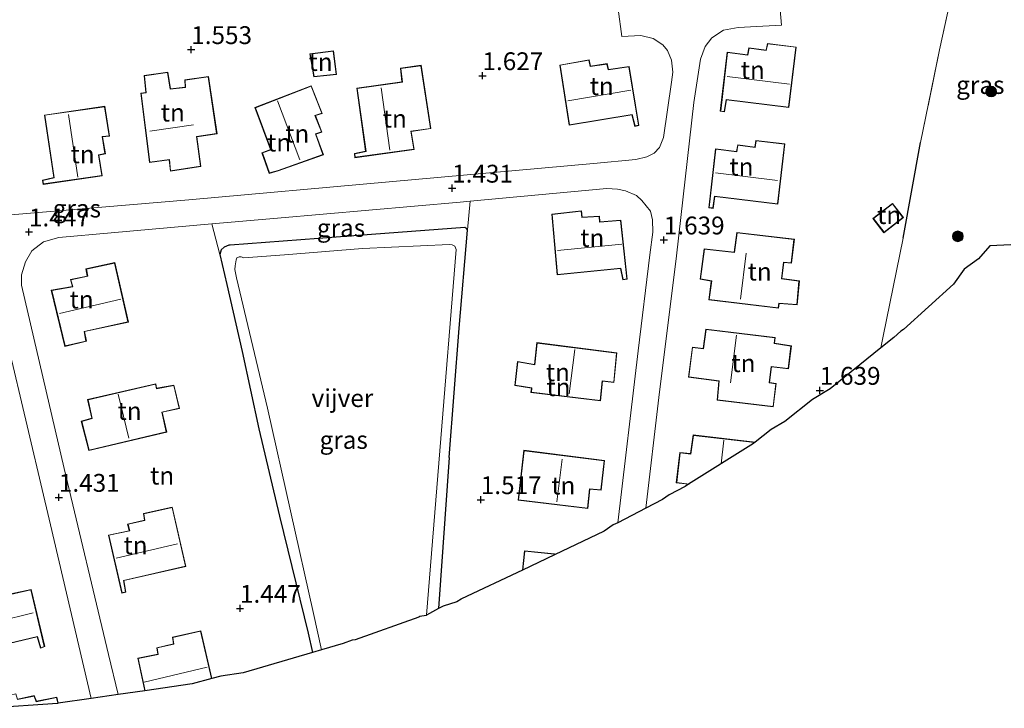
# Model space of a CAD drawing. Units: metres. Extents: x 19995 to 30010, y 375000 to 381253.
# Drawn here: x 26460 to 26598, y 380964 to 381060 of the extents above; entities that cross this region are included whole.
import ezdxf
from ezdxf.enums import TextEntityAlignment as Align

# ---------------------------------------------------------------- set-up
doc = ezdxf.new("R2010")
doc.units = ezdxf.units.M
doc.linetypes.add('IE-TERREINAFSCHEIDING', pattern=[10, 8, -2])
doc.layers.get('0').update_dxf_attribs({"lineweight": 25})
for name, color, linetype, lineweight in [('B-ME-GR-BOOM-S-B1', 93, 'Continuous', 18), ('B-ME-IE-GRASLAND-GV-B6', 93, 'Continuous', 18), ('B-ME-IE-GRONDWERKLIJN-GROND_INGERICHT-GV-B6', 253, 'Continuous', 18), ('B-ME-IE-TERREINAFSCHEIDING-RASTERHEKWERK-L-B1', 8, 'IE-TERREINAFSCHEIDING', 18), ('B-ME-KG-KADASTRAAL-DAKRAND-L-B1', 13, 'Continuous', 18), ('B-ME-KG-KADASTRAAL-NOKLIJN-L-B1', 13, 'Continuous', 18), ('B-ME-OG-WATER-GV-B6', 153, 'Continuous', 18), ('B-ME-VH-VERH_SOORT-BITUMEN-GV-B6', 8, 'IE-TERREINAFSCHEIDING-NATUURLIJK-HOUTWAL', 18)]:
    doc.layers.add(name, color=color, linetype=linetype, lineweight=lineweight)
for name, color, linetype in [('B-ME-GW-HOOGTEPUNT-S-B1', 10, 'Continuous'), ('B-ME-GW-INSTEEKWATERGANG-L-B1', 10, 'Continuous'), ('B-ME-IE-TERREINAFSCHEIDING-HAAG-L-B1', 10, 'Continuous'), ('B-ME-KG-KADASTRAAL-OPNAMEDTMGRENS-L-B1', 10, 'Continuous')]:
    doc.layers.add(name, color=color, linetype=linetype)
doc.styles.add('NLCS-ISO', font='NLCS-ISO.TTF')
doc.linetypes.add('IE-TERREINAFSCHEIDING-NATUURLIJK-HOUTWAL', pattern='A,7,-1.5,[67,NLCS.SHX,S=0.75,R=45,X=0,Y=0],-1.5,7,-1.5,[70,NLCS.SHX,S=0.75,R=0,X=0,Y=0],-1.5', length=20)

# ---------------------------------------------------------------- blocks, each defined once
blk = doc.blocks.new('hoogtepunt')
for p, q in [((-0.5, 0), (0.5, 0)), ((0, 0.5), (0, -0.5))]:
    blk.add_line(p, q)
blk = doc.blocks.new('boom')
h = blk.add_hatch(color=256)
edge = h.paths.add_edge_path()
edge.add_arc((0, 0), 0.75, 0, 360)
blk.add_circle((0, 0), 0.75)

msp = doc.modelspace()

# ---------------------------------------------------------------- linework, layer by layer
at = {"layer": 'B-ME-GW-INSTEEKWATERGANG-L-B1'}
msp.add_line((26520.519, 380998.818, 1.512), (26519.0254, 380977.6107, 1.5207), dxfattribs=at)
msp.add_polyline3d([(26520.519, 380998.818, 1.512), (26521.921, 381016.915, 1.553), (26523.095, 381030.662, 1.492), (26523.088, 381030.704, 1.488), (26522.994, 381030.85, 1.488), (26522.726, 381031.046, 1.48), (26509.614, 381030.031, 1.525), (26489.833, 381028.572, 1.496), (26489.63, 381028.536, 1.496), (26488.961, 381028.28, 1.492), (26488.573, 381027.916, 1.492), (26488.374, 381027.236, 1.484), (26489.361, 381023.049, 1.459), (26491.49, 381013.628, 1.463), (26493.859, 381002.816, 1.484), (26496.734, 380990.596, 1.455), (26500.767, 380974.176, 1.37), (26501.3582, 380971.4734, 1.368)], dxfattribs=at)
at = {"layer": 'B-ME-IE-GRASLAND-GV-B6'}
for points in [[(26582.8258, 381015.6294, 1.7035), (26580.9984, 381014.1516, 1.6897), (26581.346, 381015.778, 1.688), (26584.12, 381029.553, 1.757), (26586.554, 381042.953, 1.692), (26589.237, 381055.92, 1.806), (26593.512, 381075.594, 1.843), (26596.121, 381087.809, 1.749), (26599.98, 381087.854, 1.614)], [(26523.466, 381034.715, 1.466), (26523.088, 381030.704, 1.488), (26522.994, 381030.85, 1.488), (26522.726, 381031.046, 1.48), (26509.614, 381030.031, 1.525), (26489.833, 381028.572, 1.496), (26489.63, 381028.536, 1.496), (26488.961, 381028.28, 1.492), (26488.573, 381027.916, 1.492), (26488.374, 381027.236, 1.484), (26487.248, 381031.538, 1.45), (26496.457, 381032.35, 1.447), (26522.052, 381034.585, 1.459), (26523.466, 381034.715, 1.466)], [(26523.095, 381030.662, 1.492), (26521.921, 381016.915, 1.553), (26520.519, 380998.818, 1.512), (26519.0254, 380977.6107, 1.5207), (26517.3225, 380976.7005, 0.231), (26519.196, 380999.719, 0.231), (26521.489, 381027.966, 0.231), (26521.292, 381028.391, 0.231), (26520.932, 381028.584, 0.231), (26520.575, 381028.65, 0.231), (26508.355, 381028.064, 0.231), (26497.452, 381027.18, 0.231), (26491.731, 381026.762, 0.231), (26491.36, 381026.899, 0.231), (26491.087, 381026.927, 0.231), (26490.778, 381026.758, 0.231), (26490.646, 381026.476, 0.231), (26490.508, 381025.68, 0.231), (26490.49, 381025.138, 0.231), (26490.709, 381023.972, 0.231), (26495.035, 381005.702, 0.231), (26501.517, 380976.944, 0.231), (26502.6206, 380971.8457, 0.231), (26501.3582, 380971.4734, 1.368), (26500.767, 380974.176, 1.37), (26496.734, 380990.596, 1.455), (26493.859, 381002.816, 1.484), (26491.49, 381013.628, 1.463), (26489.361, 381023.049, 1.459), (26488.374, 381027.236, 1.484), (26488.573, 381027.916, 1.492), (26488.961, 381028.28, 1.492), (26489.63, 381028.536, 1.496), (26489.833, 381028.572, 1.496), (26509.614, 381030.031, 1.525), (26522.726, 381031.046, 1.48), (26522.994, 381030.85, 1.488), (26523.088, 381030.704, 1.488), (26523.095, 381030.662, 1.492)], [(26599.2395, 381028.5828, 1.8841), (26596.2628, 381028.4769, 1.8542), (26594.6676, 381026.6162, 1.8368), (26592.6889, 381025.1811, 1.8243), (26591.1929, 381023.0656, 1.8089), (26584.1638, 381016.739, 1.7211), (26583.8162, 381016.5206, 1.7168), (26582.8258, 381015.6294, 1.7035)]]:
    msp.add_polyline3d(points, dxfattribs=at)
at = {"layer": 'B-ME-IE-GRONDWERKLIJN-GROND_INGERICHT-GV-B6'}
for points in [[(26593.512, 381075.594, 1.843), (26589.237, 381055.92, 1.806), (26586.554, 381042.953, 1.692), (26584.12, 381029.553, 1.757), (26581.346, 381015.778, 1.688), (26580.9984, 381014.1516, 1.6897), (26573.8889, 381008.402, 1.7186), (26571.4112, 381006.929, 1.7258), (26567.5658, 381003.8635, 1.7428), (26565.6226, 381002.7181, 1.7652), (26563.3728, 381000.9241, 1.786), (26554.691, 381001.95, 1.786), (26554.341, 380999.337, 1.786), (26552.858, 380999.489, 1.786), (26552.345, 380995.255, 1.786), (26554.0584, 380995.0384, 1.786), (26553.5722, 380994.7332, 1.786), (26551.3225, 380993.5716, 1.7453), (26550.3977, 380992.8957, 1.7222), (26548.0535, 380991.6852, 1.6537), (26549.884, 381007.207, 1.684), (26552.373, 381027.078, 1.729), (26554.78, 381048.55, 1.761), (26555.736, 381054.636, 1.786), (26556.376, 381056.381, 1.786), (26557.321, 381057.615, 1.753), (26558.967, 381058.676, 1.778), (26561.034, 381059.044, 1.778), (26567.081, 381059.389, 1.753), (26566.704, 381063.684, 1.676)], [(26544.194, 381061.642, 1.7), (26544.692, 381057.807, 1.704), (26547.352, 381057.943, 1.712), (26549.096, 381057.521, 1.7), (26550.467, 381056.638, 1.704), (26551.128, 381055.831, 1.708), (26551.675, 381054.485, 1.721), (26551.855, 381052.792, 1.745), (26551.649, 381051.395, 1.729), (26550.547, 381043.643, 1.676), (26550.009, 381042.258, 1.684), (26549.243, 381041.427, 1.712), (26548.227, 381040.945, 1.667), (26546.663, 381040.549, 1.684), (26540.732, 381039.989, 1.59), (26512.098, 381037.422, 1.557), (26484.042, 381034.919, 1.565), (26459.073, 381032.79, 1.561)], [(26565.114, 381056.813, 1.81), (26564.914, 381055.906, 1.81), (26562.528, 381056.2, 1.81), (26562.323, 381055.228, 1.81), (26559.458, 381055.61, 1.81), (26558.511, 381047.311, 1.81), (26559.077, 381047.231, 1.81), (26559.36, 381048.922, 1.81), (26568.13, 381047.843, 1.81), (26569.149, 381056.325, 1.81), (26565.114, 381056.813, 1.81)], [(26500.968, 381055.369, 1.594), (26501.542, 381052.123, 1.594), (26504.727, 381052.491, 1.594), (26504.292, 381055.776, 1.594), (26500.968, 381055.369, 1.594)], [(26536.026, 381053.799, 1.704), (26537.336, 381045.373, 1.704), (26546.104, 381046.826, 1.704), (26546.545, 381045.202, 1.704), (26547.095, 381045.323, 1.704), (26545.744, 381053.586, 1.704), (26542.856, 381053.191, 1.704), (26542.658, 381054, 1.704), (26540.306, 381053.654, 1.704), (26540.139, 381054.536, 1.704), (26536.026, 381053.799, 1.704)], [(26477.289, 381049.872, 1.529), (26478.532, 381040.124, 1.529), (26481.258, 381040.514, 1.529), (26481.442, 381038.932, 1.529), (26485.735, 381039.574, 1.529), (26485.142, 381043.748, 1.529), (26487.989, 381044.178, 1.529), (26486.795, 381052.207, 1.529), (26483.45, 381051.743, 1.529), (26483.517, 381050.686, 1.529), (26481.471, 381050.456, 1.529), (26481.106, 381052.819, 1.529), (26477.766, 381052.351, 1.529), (26478.017, 381049.967, 1.529), (26477.289, 381049.872, 1.529)], [(26517.962, 381044.885, 1.447), (26516.599, 381053.767, 1.447), (26513.698, 381053.337, 1.447), (26513.903, 381051.426, 1.447), (26507.571, 381050.539, 1.447), (26508.809, 381041.718, 1.447), (26507.242, 381041.413, 1.447), (26507.314, 381040.809, 1.447), (26515.6, 381041.958, 1.447), (26515.209, 381044.482, 1.447), (26517.962, 381044.885, 1.447)], [(26502.73, 381047.003, 1.574), (26501.197, 381050.904, 1.574), (26493.299, 381047.853, 1.574), (26495.485, 381041.955, 1.574), (26494.28, 381041.502, 1.574), (26495.282, 381038.619, 1.574), (26496.547, 381038.973, 1.574), (26502.883, 381041.219, 1.574), (26501.849, 381044.106, 1.574), (26502.675, 381044.392, 1.574), (26501.775, 381046.711, 1.574), (26502.73, 381047.003, 1.574)], [(26471.889, 381038.287, 1.459), (26471.409, 381041.183, 1.459), (26472.339, 381041.339, 1.459), (26471.936, 381043.72, 1.459), (26472.937, 381043.853, 1.459), (26472.247, 381048.013, 1.459), (26463.801, 381046.794, 1.459), (26465.102, 381038.018, 1.459), (26463.514, 381037.65, 1.459), (26463.607, 381037.079, 1.459), (26471.889, 381038.287, 1.459)], [(26563.508, 381043.237, 1.761), (26563.366, 381042.276, 1.761), (26560.945, 381042.638, 1.761), (26560.791, 381041.679, 1.761), (26557.852, 381042.059, 1.761), (26556.907, 381033.772, 1.761), (26557.516, 381033.711, 1.761), (26557.756, 381035.366, 1.761), (26566.554, 381034.279, 1.761), (26567.564, 381042.75, 1.761), (26563.508, 381043.237, 1.761)], [(26547.534, 381034.82, 1.635), (26548.726, 381033.337, 1.635), (26549.029, 381032.117, 1.647), (26549.055, 381030.364, 1.659), (26548.631, 381027.21, 1.655), (26546.977, 381013.761, 1.655), (26544.128, 380989.658, 1.6397), (26543.844, 380989.5113, 1.6359), (26543.4839, 380989.3442, 1.631), (26542.2562, 380988.4784, 1.6296), (26535.2798, 380985.1653, 1.594), (26535.294, 380985.297, 1.594), (26531.088, 380985.735, 1.594), (26530.7745, 380983.0257, 1.594), (26522.2578, 380978.9812, 1.5408), (26522.1795, 380978.9635, 1.5403), (26521.5813, 380978.5635, 1.5367), (26519.6809, 380977.9611, 1.5247), (26519.0254, 380977.6107, 1.5207), (26520.519, 380998.818, 1.512), (26521.921, 381016.915, 1.553), (26523.095, 381030.662, 1.492), (26523.088, 381030.704, 1.488), (26523.466, 381034.715, 1.466), (26542.611, 381036.478, 1.565), (26544.104, 381036.394, 1.565), (26545.203, 381036.186, 1.57), (26546.752, 381035.504, 1.574), (26547.534, 381034.82, 1.635)], [(26534.894, 381032.919, 1.725), (26535.662, 381024.4, 1.725), (26544.509, 381025.297, 1.725), (26544.845, 381023.689, 1.725), (26545.456, 381023.776, 1.725), (26544.573, 381032.052, 1.725), (26541.641, 381031.829, 1.725), (26541.569, 381032.631, 1.725), (26539.164, 381032.487, 1.725), (26539.076, 381033.37, 1.725), (26534.894, 381032.919, 1.725)], [(26582.659, 381034.416, 1.745), (26579.89, 381032.313, 1.745), (26581.439, 381030.282, 1.745), (26584.176, 381032.419, 1.745), (26582.659, 381034.416, 1.745)], [(26488.374, 381027.236, 1.484), (26489.361, 381023.049, 1.459), (26491.49, 381013.628, 1.463), (26493.859, 381002.816, 1.484), (26496.734, 380990.596, 1.455), (26500.767, 380974.176, 1.37), (26501.3582, 380971.4734, 1.368), (26491.6501, 380968.6104, 1.483), (26488.4939, 380968.1555, 1.5186), (26487.2477, 380967.8129, 1.533), (26485.727, 380974.526, 1.533), (26481.735, 380973.601, 1.533), (26481.877, 380972.66, 1.533), (26479.548, 380972.137, 1.533), (26479.679, 380971.235, 1.533), (26476.864, 380970.65, 1.533), (26477.8849, 380966.1047, 1.533), (26474.1077, 380965.5594, 1.5308), (26472.776, 380971.164, 1.525), (26466.565, 380997.231, 1.553), (26460.568, 381022.935, 1.484), (26460.574, 381024.374, 1.459), (26461.128, 381026.198, 1.431), (26462.016, 381027.77, 1.455), (26463.644, 381029.023, 1.455), (26465.794, 381029.646, 1.455), (26473.131, 381030.292, 1.455), (26487.248, 381031.538, 1.45), (26488.374, 381027.236, 1.484)], [(26568.887, 381029.403, 1.725), (26560.843, 381030.319, 1.725), (26560.47, 381027.559, 1.725), (26556.233, 381028.031, 1.725), (26555.694, 381023.784, 1.725), (26557.243, 381023.519, 1.725), (26556.898, 381020.876, 1.725), (26566.677, 381019.727, 1.725), (26566.739, 381020.374, 1.725), (26569.259, 381020.175, 1.725), (26569.585, 381023.538, 1.725), (26567.143, 381023.869, 1.725), (26567.393, 381026.126, 1.725), (26568.496, 381026.021, 1.725), (26568.887, 381029.403, 1.725)], [(26464.761, 381022.25, 1.517), (26466.679, 381014.367, 1.517), (26469.68, 381015.079, 1.517), (26469.429, 381016.432, 1.517), (26475.562, 381017.771, 1.517), (26473.673, 381026.109, 1.517), (26469.619, 381025.214, 1.517), (26469.803, 381024.225, 1.517), (26467.441, 381023.753, 1.517), (26467.721, 381022.771, 1.517), (26464.761, 381022.25, 1.517)], [(26456.366, 381024.223, 1.41), (26460.386, 381007.38, 1.435), (26464.67, 380989.356, 1.468), (26470.3582, 380965.0181, 1.433), (26465.7423, 380964.3518, 1.521), (26465.542, 380965.207, 1.521), (26462.664, 380964.626, 1.521), (26462.377, 380965.419, 1.521), (26460.073, 380964.925, 1.521)], [(26556.487, 381016.783, 1.745), (26556.112, 381014.088, 1.745), (26554.593, 381014.25, 1.745), (26554.059, 381010.04, 1.745), (26558.312, 381009.512, 1.745), (26558.055, 381006.819, 1.745), (26565.939, 381005.883, 1.745), (26566.358, 381009.175, 1.745), (26565.417, 381009.313, 1.745), (26565.695, 381011.504, 1.745), (26568.08, 381011.234, 1.745), (26568.468, 381014.448, 1.745), (26566.103, 381014.801, 1.745), (26566.197, 381015.608, 1.745), (26556.487, 381016.783, 1.745)], [(26532.787, 381014.898, 1.639), (26532.452, 381011.836, 1.639), (26530.104, 381012.248, 1.639), (26529.71, 381008.875, 1.639), (26532.057, 381008.512, 1.639), (26531.971, 381007.927, 1.639), (26541.709, 381006.73, 1.639), (26541.99, 381009.501, 1.639), (26543.612, 381009.312, 1.639), (26544.021, 381013.454, 1.639), (26532.787, 381014.898, 1.639)], [(26468.958, 381003.868, 1.455), (26470.016, 380999.766, 1.455), (26480.933, 381002.342, 1.455), (26480.297, 381005.133, 1.455), (26482.717, 381005.684, 1.455), (26481.947, 381008.936, 1.455), (26479.522, 381008.493, 1.455), (26479.401, 381009.125, 1.455), (26469.855, 381006.93, 1.455), (26470.445, 381004.301, 1.455), (26468.958, 381003.868, 1.455)], [(26530.188, 380992.818, 1.667), (26539.946, 380991.639, 1.667), (26540.224, 380994.366, 1.667), (26541.798, 380994.212, 1.667), (26542.269, 380998.391, 1.667), (26530.987, 380999.804, 1.667), (26530.188, 380992.818, 1.667)], [(26472.762, 380987.93, 1.443), (26474.642, 380979.79, 1.443), (26475.226, 380979.918, 1.443), (26474.917, 380981.539, 1.443), (26483.613, 380983.54, 1.443), (26481.717, 380991.854, 1.443), (26477.657, 380990.951, 1.443), (26477.813, 380989.992, 1.443), (26475.456, 380989.473, 1.443), (26475.681, 380988.541, 1.443), (26472.762, 380987.93, 1.443)], [(26452.172, 380979.891, 1.508), (26454.106, 380971.616, 1.508), (26462.785, 380973.64, 1.508), (26463.248, 380972.054, 1.508), (26463.836, 380972.289, 1.508), (26461.92, 380980.301, 1.508), (26459.085, 380979.675, 1.508), (26458.837, 380980.566, 1.508), (26456.479, 380980.076, 1.508), (26456.239, 380980.821, 1.508), (26452.172, 380979.891, 1.508)]]:
    msp.add_polyline3d(points, dxfattribs=at)
at = {"layer": 'B-ME-IE-TERREINAFSCHEIDING-HAAG-L-B1'}
msp.add_line((26584.12, 381029.553, 1.757), (26586.554, 381042.953, 1.692), dxfattribs=at)
at = {"layer": 'B-ME-IE-TERREINAFSCHEIDING-RASTERHEKWERK-L-B1'}
for p, q in [((26589.237, 381055.92, 1.806), (26586.554, 381042.953, 1.692)), ((26580.9984, 381014.1516, 1.6897), (26581.346, 381015.778, 1.688))]:
    msp.add_line(p, q, dxfattribs=at)
msp.add_polyline3d([(26589.237, 381055.92, 1.806), (26593.512, 381075.594, 1.843), (26596.121, 381087.809, 1.749)], dxfattribs=at)
at = {"layer": 'B-ME-KG-KADASTRAAL-DAKRAND-L-B1'}
for points in [[(26568.086, 381047.899, 5.397), (26559.319, 381048.977, 5.438), (26559.036, 381047.287, 3.671), (26558.566, 381047.354, 3.716), (26559.503, 381055.553, 5.372), (26562.362, 381055.172, 5.315), (26562.567, 381056.145, 4.471), (26564.953, 381055.851, 4.409), (26565.153, 381056.758, 3.577), (26569.093, 381056.281, 3.646), (26568.086, 381047.899, 5.397)], [(26501.583, 381052.178, 3.606), (26501.026, 381055.326, 3.581), (26504.249, 381055.72, 3.577), (26504.671, 381052.535, 3.581), (26501.583, 381052.178, 3.606)], [(26540.266, 381053.598, 4.43), (26542.62, 381053.944, 4.352), (26542.818, 381053.135, 5.442), (26545.703, 381053.53, 5.287), (26547.038, 381045.362, 3.491), (26546.581, 381045.261, 3.5), (26546.14, 381046.883, 5.213), (26537.378, 381045.431, 5.327), (26536.083, 381053.758, 3.365), (26540.099, 381054.478, 3.455), (26540.266, 381053.598, 4.43)], [(26481.429, 381050.401, 5.246), (26483.57, 381050.642, 5.376), (26483.503, 381051.7, 4.148), (26486.754, 381052.151, 4.165), (26487.932, 381044.22, 4.165), (26485.086, 381043.79, 5.858), (26485.679, 381039.616, 3.989), (26481.486, 381038.989, 4.018), (26481.302, 381040.571, 4.54), (26478.575, 381040.181, 4.279), (26477.345, 381049.829, 5.495), (26478.072, 381049.924, 5.274), (26477.821, 381052.308, 3.863), (26481.064, 381052.763, 3.956), (26481.429, 381050.401, 5.246)], [(26507.358, 381040.866, 3.316), (26507.297, 381041.373, 3.34), (26508.865, 381041.678, 5.026), (26507.628, 381050.496, 4.973), (26513.958, 381051.383, 5.425), (26513.753, 381053.295, 4.23), (26516.557, 381053.71, 4.275), (26517.905, 381044.927, 4.177), (26515.152, 381044.524, 5.164), (26515.543, 381042.001, 5.054), (26507.358, 381040.866, 3.316)], [(26495.314, 381038.68, 3.381), (26494.343, 381041.472, 3.398), (26495.549, 381041.926, 4.875), (26493.363, 381047.824, 4.811), (26501.169, 381050.839, 3.108), (26502.664, 381047.035, 3.169), (26501.709, 381046.743, 4.132), (26502.61, 381044.422, 4.128), (26501.785, 381044.137, 4.903), (26502.819, 381041.249, 4.919), (26496.532, 381039.021, 4.862), (26495.314, 381038.68, 3.381)], [(26463.648, 381037.136, 3.308), (26463.571, 381037.612, 3.304), (26465.158, 381037.98, 4.952), (26463.857, 381046.752, 4.946), (26472.206, 381047.957, 3.116), (26472.879, 381043.896, 3.222), (26471.878, 381043.763, 4.05), (26472.281, 381041.38, 4.05), (26471.352, 381041.224, 4.903), (26471.831, 381038.329, 4.924), (26463.648, 381037.136, 3.308)], [(26566.51, 381034.335, 5.336), (26557.714, 381035.422, 5.307), (26557.473, 381033.766, 3.72), (26556.962, 381033.817, 3.716), (26557.896, 381042.003, 5.214), (26560.833, 381041.623, 5.209), (26560.987, 381042.581, 4.413), (26563.408, 381042.219, 4.238), (26563.55, 381043.182, 3.516), (26567.508, 381042.706, 3.577), (26566.51, 381034.335, 5.336)], [(26539.119, 381032.434, 4.291), (26541.524, 381032.578, 4.254), (26541.596, 381031.775, 5.213), (26544.528, 381031.998, 5.152), (26545.401, 381023.819, 3.602), (26544.884, 381023.745, 3.581), (26544.549, 381025.351, 5.176), (26535.707, 381024.455, 5.115), (26534.948, 381032.874, 3.286), (26539.031, 381033.315, 3.479), (26539.119, 381032.434, 4.291)], [(26581.448, 381030.353, 3.491), (26579.96, 381032.303, 3.814), (26582.649, 381034.346, 3.81), (26584.106, 381032.428, 3.483), (26581.448, 381030.353, 3.491)], [(26568.452, 381026.075, 4.401), (26567.349, 381026.18, 5.789), (26567.088, 381023.826, 5.531), (26569.531, 381023.495, 4.214), (26569.214, 381020.229, 4.067), (26566.694, 381020.428, 5.638), (26566.632, 381019.783, 5.642), (26556.954, 381020.92, 4.515), (26557.299, 381023.56, 4.532), (26555.75, 381023.825, 4.161), (26556.276, 381027.976, 4.177), (26560.513, 381027.504, 6.213), (26560.887, 381030.263, 4.234), (26568.832, 381029.359, 4.377), (26568.452, 381026.075, 4.401)], [(26466.716, 381014.427, 3.475), (26464.822, 381022.21, 5.086), (26467.784, 381022.731, 4.895), (26467.504, 381023.715, 4.079), (26469.861, 381024.186, 4.034), (26469.677, 381025.176, 3.267), (26473.635, 381026.049, 3.23), (26475.502, 381017.809, 5.042), (26469.371, 381016.471, 5.013), (26469.622, 381015.117, 3.553), (26466.716, 381014.427, 3.475)], [(26568.036, 381011.289, 4.12), (26565.652, 381011.559, 5.674), (26565.361, 381009.271, 5.715), (26566.302, 381009.133, 4.454), (26565.896, 381005.938, 4.291), (26558.109, 381006.863, 4.34), (26558.366, 381009.556, 6.454), (26554.115, 381010.083, 4.205), (26554.636, 381014.195, 4.226), (26556.155, 381014.033, 4.634), (26556.53, 381016.727, 4.558), (26566.142, 381015.564, 5.682), (26566.048, 381014.759, 5.283), (26568.413, 381014.406, 4.103), (26568.036, 381011.289, 4.12)], [(26543.567, 381009.368, 4.046), (26541.945, 381009.557, 4.907), (26541.664, 381006.786, 4.32), (26532.028, 381007.97, 5.605), (26532.114, 381008.554, 5.564), (26529.765, 381008.917, 3.744), (26530.148, 381012.19, 3.834), (26532.496, 381011.778, 5.613), (26532.831, 381014.842, 5.663), (26543.966, 381013.411, 4.042), (26543.567, 381009.368, 4.046)], [(26479.482, 381008.435, 5.482), (26481.909, 381008.878, 3.83), (26482.657, 381005.722, 3.895), (26480.237, 381005.171, 5.605), (26480.873, 381002.379, 5.609), (26470.052, 380999.826, 3.85), (26469.019, 381003.834, 3.899), (26470.504, 381004.266, 4.291), (26469.915, 381006.892, 4.341), (26479.362, 381009.065, 5.487), (26479.482, 381008.435, 5.482)], [(26554.1247, 380995.0801, 5.0937), (26552.401, 380995.298, 4.226), (26552.902, 380999.434, 4.238), (26554.384, 380999.282, 4.548), (26554.735, 381001.894, 4.344), (26563.3175, 381000.88, 5.5449)], [(26541.754, 380994.267, 4.087), (26540.179, 380994.421, 4.866), (26539.901, 380991.695, 4.393), (26530.243, 380992.862, 5.633), (26531.031, 380999.747, 5.747), (26542.214, 380998.348, 4.001), (26541.754, 380994.267, 4.087)], [(26474.68, 380979.849, 3.414), (26472.823, 380987.892, 4.945), (26475.742, 380988.503, 4.932), (26475.517, 380989.435, 4.071), (26477.87, 380989.953, 4.022), (26477.714, 380990.912, 3.157), (26481.679, 380991.794, 3.189), (26483.553, 380983.578, 5.091), (26474.859, 380981.577, 5.017), (26475.168, 380979.956, 3.442), (26474.68, 380979.849, 3.414)], [(26530.8283, 380983.0513, 3.6942), (26531.133, 380985.68, 3.128), (26535.239, 380985.252, 3.32), (26535.2269, 380985.1402, 3.4126)], [(26456.445, 380980.018, 4.234), (26458.801, 380980.508, 4.218), (26459.05, 380979.616, 5.021), (26461.883, 380980.242, 5.026), (26463.777, 380972.319, 3.357), (26463.281, 380972.121, 3.365), (26462.82, 380973.699, 4.895), (26454.143, 380971.676, 5.168), (26452.232, 380979.853, 3.194), (26456.205, 380980.762, 3.251), (26456.445, 380980.018, 4.234)], [(26477.9344, 380966.1118, 4.0694), (26476.924, 380970.611, 4.96), (26479.735, 380971.196, 4.915), (26479.604, 380972.098, 4.005), (26481.933, 380972.621, 3.977), (26481.791, 380973.563, 3.263), (26485.689, 380974.466, 3.222), (26487.1991, 380967.7996, 4.6315)], [(26456.0587, 380963.6482, 3.3857), (26455.789, 380964.753, 3.141), (26459.782, 380965.667, 3.234), (26460.039, 380964.867, 4.193), (26462.345, 380965.361, 4.075), (26462.632, 380964.568, 5.017), (26465.504, 380965.148, 5.038), (26465.6923, 380964.3446, 5.0343)]]:
    msp.add_polyline3d(points, dxfattribs=at)
at = {"layer": 'B-ME-KG-KADASTRAAL-NOKLIJN-L-B1'}
for p, q in [((26559.461, 381052.21, 8.126), (26568.223, 381051.104, 8.224)), ((26512.205, 381041.869, 8.326), (26510.99, 381050.602, 8.355)), ((26545.959, 381050.292, 8.339), (26537.139, 381048.792, 8.184)), ((26499.569, 381040.532, 8.265), (26496.462, 381048.773, 8.318)), ((26468.457, 381038.088, 8.237), (26467.191, 381046.87, 8.265)), ((26484.67, 381045.439, 8.49), (26478.546, 381044.527, 8.396)), ((26557.829, 381038.709, 8.159), (26566.535, 381037.619, 8.216)), ((26544.687, 381028.711, 8.192), (26535.685, 381027.799, 8.155)), ((26562.118, 381027.411, 8.938), (26561.358, 381020.994, 8.894)), ((26465.9, 381018.982, 7.902), (26474.503, 381020.992, 8.045)), ((26560.757, 381015.944, 8.889), (26559.96, 381009.281, 8.877)), ((26538.121, 381013.916, 8.739), (26537.353, 381007.702, 8.718)), ((26474.153, 381007.689, 8.559), (26475.616, 381001.522, 8.579)), ((26559.013, 381001.238, 8.82), (26558.6179, 380997.9012, 8.8015)), ((26535.603, 380992.593, 8.645), (26536.33, 380998.557, 8.71)), ((26473.849, 380984.674, 7.959), (26482.46, 380986.687, 8.073)), ((26462.235, 380977.041, 8.233), (26453.966, 380974.998, 8.118)), ((26477.772, 380967.314, 7.988), (26486.618, 380969.404, 8.098))]:
    msp.add_line(p, q, dxfattribs=at)
at = {"layer": 'B-ME-KG-KADASTRAAL-OPNAMEDTMGRENS-L-B1'}
for p, q in [((26548.0535, 380991.6852, 1.6537), (26544.128, 380989.658, 1.6397)), ((26519.0254, 380977.6107, 1.5207), (26517.3225, 380976.7005, 0.231))]:
    msp.add_line(p, q, dxfattribs=at)
for points in [[(26599.2395, 381028.5828, 1.8841), (26596.2628, 381028.4769, 1.8542), (26594.6676, 381026.6162, 1.8368), (26592.6889, 381025.1811, 1.8243), (26591.1929, 381023.0656, 1.8089), (26584.1638, 381016.739, 1.7211), (26583.8162, 381016.5206, 1.7168), (26582.8258, 381015.6294, 1.7035), (26580.9984, 381014.1516, 1.6897)], [(26580.9984, 381014.1516, 1.6897), (26573.8889, 381008.402, 1.7186), (26571.4112, 381006.929, 1.7258), (26567.5658, 381003.8635, 1.7428), (26565.6226, 381002.7181, 1.7652), (26563.3728, 381000.9241, 1.786)], [(26563.3728, 381000.9241, 1.786), (26563.1514, 381000.7475, 1.786), (26554.0584, 380995.0384, 1.786)], [(26554.0584, 380995.0384, 1.786), (26553.5722, 380994.7332, 1.786), (26551.3225, 380993.5716, 1.7453), (26550.3977, 380992.8957, 1.7222), (26548.0535, 380991.6852, 1.6537)], [(26544.128, 380989.658, 1.6397), (26543.844, 380989.5113, 1.6359), (26543.4839, 380989.3442, 1.631), (26542.2562, 380988.4784, 1.6296), (26535.2798, 380985.1653, 1.594), (26530.7745, 380983.0257, 1.594), (26522.2578, 380978.9812, 1.5408), (26522.1795, 380978.9635, 1.5403), (26521.5813, 380978.5635, 1.5367), (26519.6809, 380977.9611, 1.5247), (26519.0254, 380977.6107, 1.5207)], [(26517.3225, 380976.7005, 0.231), (26517.2709, 380976.6729, 0.231), (26516.3983, 380976.4995, 0.231), (26516.2715, 380976.4195, 0.231), (26507.3333, 380973.2599, 0.231), (26506.9247, 380973.19, 0.231), (26505.6468, 380972.7382, 0.231), (26502.6206, 380971.8457, 0.231), (26501.3582, 380971.4734, 1.368), (26491.6501, 380968.6104, 1.483), (26488.4939, 380968.1555, 1.5186), (26487.2477, 380967.8129, 1.533)], [(26487.2477, 380967.8129, 1.533), (26484.5154, 380967.0618, 1.533), (26477.8849, 380966.1047, 1.533)], [(26477.8849, 380966.1047, 1.533), (26474.1077, 380965.5594, 1.5308), (26470.3582, 380965.0181, 1.433), (26465.7423, 380964.3518, 1.521)], [(26465.7423, 380964.3518, 1.521), (26465.6258, 380964.335, 1.521), (26456.0077, 380963.6445, 1.521)]]:
    msp.add_polyline3d(points, dxfattribs=at)
at = {"layer": 'B-ME-OG-WATER-GV-B6'}
msp.add_polyline3d([(26521.489, 381027.966, 0.231), (26519.196, 380999.719, 0.231), (26517.3225, 380976.7005, 0.231), (26517.2709, 380976.6729, 0.231), (26516.3983, 380976.4995, 0.231), (26516.2715, 380976.4195, 0.231), (26507.3333, 380973.2599, 0.231), (26506.9247, 380973.19, 0.231), (26505.6468, 380972.7382, 0.231), (26502.6206, 380971.8457, 0.231), (26501.517, 380976.944, 0.231), (26495.035, 381005.702, 0.231), (26490.709, 381023.972, 0.231), (26490.49, 381025.138, 0.231), (26490.508, 381025.68, 0.231), (26490.646, 381026.476, 0.231), (26490.778, 381026.758, 0.231), (26491.087, 381026.927, 0.231), (26491.36, 381026.899, 0.231), (26491.731, 381026.762, 0.231), (26497.452, 381027.18, 0.231), (26508.355, 381028.064, 0.231), (26520.575, 381028.65, 0.231), (26520.932, 381028.584, 0.231), (26521.292, 381028.391, 0.231), (26521.489, 381027.966, 0.231)], dxfattribs=at)
at = {"layer": 'B-ME-VH-VERH_SOORT-BITUMEN-GV-B6'}
for points in [[(26459.073, 381032.79, 1.561), (26484.042, 381034.919, 1.565), (26512.098, 381037.422, 1.557), (26540.732, 381039.989, 1.59), (26546.663, 381040.549, 1.684), (26548.227, 381040.945, 1.667), (26549.243, 381041.427, 1.712), (26550.009, 381042.258, 1.684), (26550.547, 381043.643, 1.676), (26551.649, 381051.395, 1.729), (26551.855, 381052.792, 1.745), (26551.675, 381054.485, 1.721), (26551.128, 381055.831, 1.708), (26550.467, 381056.638, 1.704), (26549.096, 381057.521, 1.7), (26547.352, 381057.943, 1.712), (26544.692, 381057.807, 1.704), (26544.194, 381061.642, 1.7), (26554.038, 381062.504, 1.721), (26566.704, 381063.684, 1.676), (26567.081, 381059.389, 1.753), (26561.034, 381059.044, 1.778), (26558.967, 381058.676, 1.778)], [(26558.967, 381058.676, 1.778), (26557.321, 381057.615, 1.753), (26556.376, 381056.381, 1.786), (26555.736, 381054.636, 1.786), (26554.78, 381048.55, 1.761), (26552.373, 381027.078, 1.729), (26549.884, 381007.207, 1.684), (26548.0535, 380991.6852, 1.6537), (26544.128, 380989.658, 1.6397), (26546.977, 381013.761, 1.655), (26548.631, 381027.21, 1.655), (26549.055, 381030.364, 1.659), (26549.029, 381032.117, 1.647), (26548.726, 381033.337, 1.635), (26547.534, 381034.82, 1.635), (26546.752, 381035.504, 1.574), (26545.203, 381036.186, 1.57), (26544.104, 381036.394, 1.565), (26542.611, 381036.478, 1.565), (26523.466, 381034.715, 1.466), (26522.052, 381034.585, 1.459), (26496.457, 381032.35, 1.447), (26487.248, 381031.538, 1.45), (26473.131, 381030.292, 1.455), (26465.794, 381029.646, 1.455), (26463.644, 381029.023, 1.455), (26462.016, 381027.77, 1.455), (26461.128, 381026.198, 1.431), (26460.574, 381024.374, 1.459), (26460.568, 381022.935, 1.484), (26466.565, 380997.231, 1.553), (26472.776, 380971.164, 1.525), (26474.1077, 380965.5594, 1.5308), (26470.3582, 380965.0181, 1.433), (26464.67, 380989.356, 1.468), (26460.386, 381007.38, 1.435), (26456.366, 381024.223, 1.41)]]:
    msp.add_polyline3d(points, dxfattribs=at)

# ---------------------------------------------------------------- block references
at = {"layer": 'B-ME-GR-BOOM-S-B1', "rotation": 90}
for p in [(26596.472, 381050.077, 1.9), (26591.802, 381029.793, 1.92)]:
    msp.add_blockref('boom', p, dxfattribs=at)
at = {"layer": 'B-ME-GW-HOOGTEPUNT-S-B1', "rotation": 90}
for p in [(26484.368, 381055.955, 1.553), (26484.368, 381055.955, 1.553), (26525.18, 381052.3, 1.627), (26525.18, 381052.3, 1.627), (26520.938, 381036.539, 1.431), (26520.938, 381036.539, 1.431), (26461.633, 381030.408, 1.447), (26461.633, 381030.408, 1.447), (26550.594, 381029.279, 1.639), (26550.594, 381029.279, 1.639), (26572.447, 381008.207, 1.639), (26572.447, 381008.207, 1.639), (26465.823, 380993.207, 1.431), (26465.823, 380993.207, 1.431), (26524.947, 380992.882, 1.517), (26524.947, 380992.882, 1.517), (26491.204, 380977.653, 1.447), (26491.204, 380977.653, 1.447)]:
    msp.add_blockref('hoogtepunt', p, dxfattribs=at)

# ---------------------------------------------------------------- texts
at = {"layer": 'B-ME-GW-HOOGTEPUNT-S-B1', "ltscale": 0.2, "style": 'NLCS-ISO'}
for s, p in [('1.553', (26484.368, 381055.955, 1.553)), ('1.553', (26484.368, 381055.955, 1.553)), ('1.627', (26525.18, 381052.3, 1.627)), ('1.627', (26525.18, 381052.3, 1.627)), ('1.431', (26520.938, 381036.539, 1.431)), ('1.431', (26520.938, 381036.539, 1.431)), ('1.447', (26461.633, 381030.408, 1.447)), ('1.447', (26461.633, 381030.408, 1.447)), ('1.639', (26550.594, 381029.279, 1.639)), ('1.639', (26550.594, 381029.279, 1.639)), ('1.639', (26572.447, 381008.207, 1.639)), ('1.639', (26572.447, 381008.207, 1.639)), ('1.431', (26465.823, 380993.207, 1.431)), ('1.431', (26465.823, 380993.207, 1.431)), ('1.517', (26524.947, 380992.882, 1.517)), ('1.517', (26524.947, 380992.882, 1.517)), ('1.447', (26491.204, 380977.653, 1.447)), ('1.447', (26491.204, 380977.653, 1.447))]:
    msp.add_text(s, height=2.5, dxfattribs=at).set_placement(p, align=Align.BOTTOM_LEFT)
at = {"layer": 'B-ME-IE-GRASLAND-GV-B6', "ltscale": 0.2, "style": 'NLCS-ISO'}
for p in [(26594.9467, 381051.0028), (26468.347, 381033.6926), (26505.357, 381030.9755), (26505.7345, 381001.2597)]:
    msp.add_text('gras', height=2.5, dxfattribs=at).set_placement(p, align=Align.MIDDLE_CENTER)
at = {"layer": 'B-ME-IE-GRONDWERKLIJN-GROND_INGERICHT-GV-B6', "ltscale": 0.2, "style": 'NLCS-ISO'}
for p in [(26502.4994, 381054.2256), (26563.0616, 381053.1093), (26541.8941, 381050.8445), (26481.7865, 381047.1362), (26512.8972, 381046.2926), (26499.2277, 381044.1867), (26496.6876, 381042.9387), (26469.1518, 381041.293), (26561.4788, 381039.5458), (26582.1646, 381032.7692), (26540.5712, 381029.579), (26564.0298, 381024.8483), (26469.0117, 381020.9292), (26561.7575, 381012.0161), (26535.7455, 381010.7446), (26535.8317, 381008.6586), (26475.7317, 381005.3133), (26480.2957, 380996.2563), (26536.5143, 380994.864), (26476.5678, 380986.4962)]:
    msp.add_text('tn', height=2.5, dxfattribs=at).set_placement(p, align=Align.MIDDLE_CENTER)
at = {"layer": 'B-ME-OG-WATER-GV-B6', "ltscale": 0.2, "style": 'NLCS-ISO'}
msp.add_text('vijver', height=2.5, dxfattribs=at).set_placement((26505.555, 381007.1194), align=Align.MIDDLE_CENTER)

doc.saveas('drawing.dxf')
